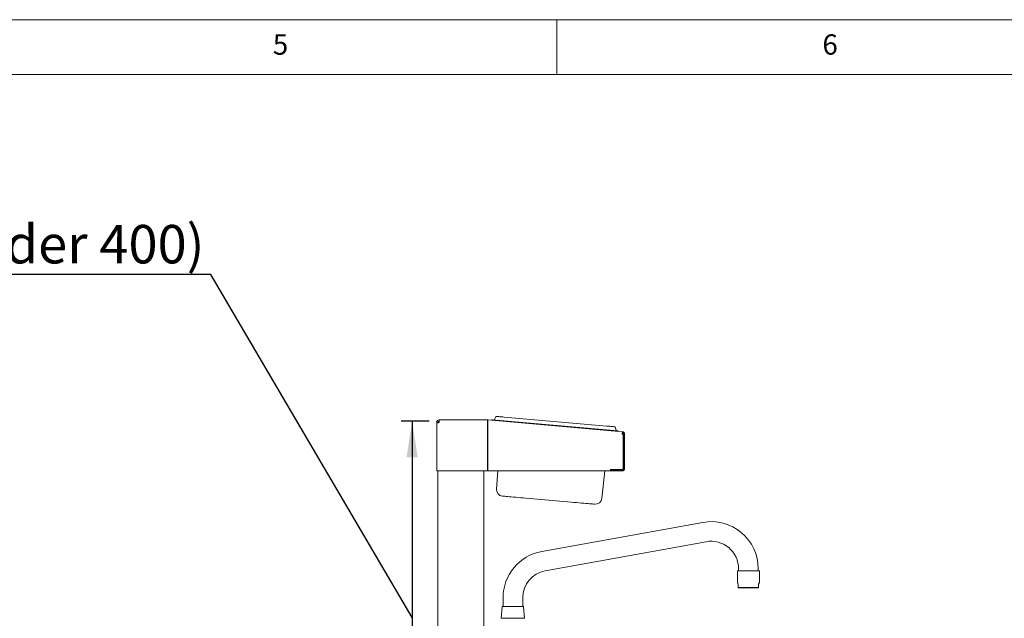
# Paper-space layout 'Blatt2' of a CAD drawing. Units: millimetres. Extents: x 5 to 415, y 5 to 292.
# Drawn here: x 211 to 301, y 238 to 292 of the extents above; entities that cross this region are included whole.
import ezdxf

# ---------------------------------------------------------------- set-up
doc = ezdxf.new("R2010")
doc.units = ezdxf.units.MM
doc.layers.add('BEMAßUNG', color=96, linetype='Continuous')
doc.styles.add('SLDTEXTSTYLE0', font='TXT', dxfattribs={"width": 0.75})
doc.dimstyles.new('SLDDIMSTYLE9', dxfattribs={"dimtxt": 3.5, "dimasz": 3.302, "dimexe": 0, "dimexo": 0.0625, "dimgap": 0.875, "dimtad": 1, "dimlfac": 14, "dimrnd": 1e-09, "dimzin": 12, "dimdsep": 46, "dimtxsty": 'SLDTEXTSTYLE0', "dimsah": 1, "dimcen": 0.09, "dimadec": 0, "dimazin": 3, "dimtfac": 1, "dimtofl": 0, "dimtmove": 0, "dimatfit": 3, "dimfxl": 0, "dimfrac": 2, "dimtolj": 1, "dimtzin": 12, "dimarcsym": 0})

# ---------------------------------------------------------------- blocks, each defined once
blk = doc.blocks.new('_D_42')
at = {"layer": 'BEMAßUNG'}
for p, q in [((228.515, 268.809), (196.276, 268.809)), ((246.844, 237.61), (228.515, 268.809)), ((248.399, 255.467), (245.844, 255.467)), ((246.844, 255.467), (246.844, 219.753)), ((248.399, 219.753), (245.844, 219.753))]:
    blk.add_line(p, q, dxfattribs=at)
for points in [[(246.844, 255.467), (246.336, 252.165), (247.352, 252.165)], [(246.844, 219.753), (247.352, 223.055), (246.336, 223.055)]]:
    blk.add_solid(points, dxfattribs=at)
at = {"layer": 'BEMAßUNG', "char_height": 3.5, "attachment_point": 1, "style": 'SLDTEXTSTYLE0'}
for s, insert in [('500', (196.276, 273.321)), ('(oder 400)', (205.347, 273.321))]:
    blk.add_mtext(s, dxfattribs=dict(at, insert=insert))

psp = doc.layouts.new('Blatt2')

# ---------------------------------------------------------------- linework, layer by layer
at = {"color": 7, "linetype": 'Continuous', "lineweight": 0}
for p, q in [((415, 292), (5, 292)), ((260, 287), (260, 292)), ((410, 287), (10, 287))]:
    psp.add_line(p, q, dxfattribs=at)
at = {"color": 7, "linetype": 'Continuous', "lineweight": 15}
for p, q in [((249.0778, 255.35983), (249.0778, 255.26697)), ((249.18494, 255.35983), (249.18494, 255.32398)), ((249.29209, 255.35983), (249.29209, 255.57412)), ((249.29209, 255.57412), (253.71165, 255.57412)), ((253.71165, 255.57412), (253.71165, 255.35983)), ((253.71165, 255.35983), (253.71165, 250.93117)), ((253.72099, 255.46657), (253.73033, 255.5733)), ((253.72099, 255.35901), (253.72099, 250.93117)), ((253.73033, 255.5733), (265.9685, 254.5026)), ((254.08883, 255.57779), (254.08572, 255.54221)), ((254.44178, 255.85824), (254.32344, 255.60444)), ((255.19319, 255.48117), (264.51187, 254.66589)), ((255.22431, 255.83695), (264.54299, 255.02168)), ((249.0778, 255.26697), (249.0778, 255.25269)), ((249.0778, 255.25269), (249.0778, 250.93117)), ((265.31733, 254.90675), (265.38981, 254.63626)), ((265.61622, 254.56927), (265.61311, 254.53369)), ((266.04268, 254.28831), (265.95916, 254.28831)), ((266.04268, 251.18117), (266.04268, 254.28831)), ((266.05696, 254.28913), (266.16411, 254.28913)), ((266.05696, 251.14546), (266.05696, 254.28913)), ((266.16411, 251.14546), (266.16411, 254.28913)), ((249.29209, 250.93117), (249.0778, 250.93117)), ((249.18494, 250.93117), (249.18494, 221.85706)), ((253.71165, 250.93117), (249.29209, 250.93117)), ((253.36352, 250.93117), (253.36352, 219.96698)), ((253.72099, 250.93117), (264.89982, 250.93117)), ((254.5101, 249.29227), (254.6247, 250.93117)), ((264.10989, 248.4524), (264.37042, 250.93117)), ((264.89982, 251.07403), (264.89982, 250.93117)), ((265.93553, 251.07403), (264.89982, 251.07403)), ((264.91411, 251.03831), (264.89982, 251.03927)), ((264.89982, 250.93165), (264.91411, 250.93117)), ((264.91411, 250.93117), (264.91411, 251.03831)), ((264.91411, 251.03831), (265.94982, 251.03831)), ((264.91411, 250.93117), (265.94982, 250.93117)), ((261.32155, 248.09752), (257.19445, 248.45859)), ((273.28087, 246.25597), (258.63801, 243.61312)), ((258.95519, 241.85579), (273.59804, 244.49865)), ((276.43495, 241.85983), (276.43495, 240.76926)), ((277.43494, 241.85983), (276.43495, 241.85983)), ((276.54209, 242.0384), (276.54209, 241.85983)), ((278.43494, 241.85983), (277.43494, 241.85983)), ((278.3278, 241.85983), (278.3278, 242.0384)), ((278.43494, 240.76926), (278.43494, 241.85983)), ((276.50637, 240.64555), (276.50637, 240.32964)), ((276.50637, 240.32964), (278.36352, 240.32964)), ((276.50637, 240.32964), (276.50637, 240.2884)), ((276.50637, 240.2884), (278.36352, 240.2884)), ((278.36352, 240.32964), (278.36352, 240.64555)), ((278.36352, 240.32964), (278.36352, 240.2884)), ((255.11352, 239.39554), (255.11352, 238.60983)), ((256.89923, 238.60983), (256.89923, 239.39554)), ((255.03926, 238.5772), (254.94923, 237.5384)), ((257.06352, 237.5384), (256.97349, 238.5772)), ((254.94923, 237.5384), (257.06352, 237.5384))]:
    psp.add_line(p, q, dxfattribs=at)
at = {"color": 7, "linetype": 'Continuous', "lineweight": 15, "flags": 128}
for points in [[(254.08883, 255.57779), (254.10242, 255.5766), (254.14288, 255.57306), (254.2092, 255.56725), (254.29974, 255.55934), (254.41229, 255.54949), (254.54406, 255.53796), (254.69182, 255.52503), (254.85192, 255.51102), (255.02043, 255.49628), (255.19319, 255.48117)], [(254.51275, 255.89921), (254.52642, 255.89801), (254.56691, 255.89447), (254.63267, 255.88871), (254.72116, 255.88097), (254.82899, 255.87154), (254.95201, 255.86077), (255.08549, 255.8491), (255.22431, 255.83695)], [(264.51187, 254.66589), (264.68463, 254.65077), (264.85313, 254.63603), (265.01323, 254.62203), (265.16099, 254.6091), (265.29277, 254.59757), (265.40531, 254.58772), (265.49586, 254.5798), (265.56217, 254.574), (265.60263, 254.57046), (265.61622, 254.56927)], [(264.54299, 255.02168), (264.68181, 255.00953), (264.8153, 254.99785), (264.93832, 254.98709), (265.04615, 254.97765), (265.13464, 254.96991), (265.2004, 254.96416), (265.24089, 254.96062), (265.25456, 254.95942)], [(257.19445, 248.45859), (256.95579, 248.47948), (256.72013, 248.50009), (256.49043, 248.52019), (256.26958, 248.53951), (256.06037, 248.55782), (255.86542, 248.57487), (255.68718, 248.59046), (255.52789, 248.6044), (255.38957, 248.6165), (255.27394, 248.62662), (255.18246, 248.63462), (255.11629, 248.64041), (255.07625, 248.64391), (255.06284, 248.64509)], [(263.45316, 247.91103), (263.43975, 247.9122), (263.39971, 247.9157), (263.33354, 247.92149), (263.24206, 247.9295), (263.12643, 247.93961), (262.98811, 247.95171), (262.82882, 247.96565), (262.65058, 247.98124), (262.45563, 247.9983), (262.24642, 248.01661), (262.02557, 248.03593), (261.79587, 248.05602), (261.56021, 248.07664), (261.32155, 248.09752)], [(276.43495, 240.76926), (276.44297, 240.75537), (276.4669, 240.71391), (276.50637, 240.64555)], [(278.36352, 240.64555), (278.40299, 240.71391), (278.42692, 240.75537), (278.43494, 240.76926)]]:
    psp.add_lwpolyline(points, dxfattribs=at)
at = {"color": 7, "linetype": 'Continuous', "lineweight": 15}
for centre, radius, start, end in [((249.29209, 255.35983), 0.21429, 90, 180), ((249.29209, 255.35983), 0.10714, 90, 180), ((253.71165, 255.35983), 0.21429, 85, 90), ((253.71165, 255.35983), 0.10714, 85, 90), ((254.2587, 255.63463), 0.07143, 265, 335), ((254.50652, 255.82805), 0.07143, 85, 155), ((265.24834, 254.88826), 0.07143, 15, 85), ((265.4588, 254.65474), 0.07143, 195, 265), ((265.94982, 254.28913), 0.10714, 360, 85), ((265.94982, 254.28913), 0.21429, 360, 85), ((265.93553, 251.18117), 0.10714, 270, 0), ((265.94982, 251.14546), 0.10714, 270, 360), ((265.94982, 251.14546), 0.21429, 270, 360), ((255.11576, 249.24992), 0.60714, 176, 265), ((263.50607, 248.51586), 0.60714, 265, 354), ((274.04209, 242.0384), 4.28571, 0, 100.2310434), ((274.04209, 242.0384), 2.5, 0, 100.2310434), ((259.39923, 239.39554), 4.28571, 100.2310434, 180), ((259.39923, 239.39554), 2.5, 100.2310434, 180), ((255.07484, 238.57412), 0.03571, 90, 175.0467425), ((256.93791, 238.57412), 0.03571, 4.9532575, 90), ((254.95542, 237.52412), 0.01429, 90, 176.0548138), ((257.05732, 237.52412), 0.01429, 3.9451862, 90)]:
    psp.add_arc(centre, radius, start, end, dxfattribs=at)
for points, knots in [([(249.0778, 255.25269), (249.08041, 255.26074), (249.08564, 255.27685), (249.12623, 255.301), (249.18546, 255.32515), (249.24489, 255.34481), (249.28108, 255.35633), (249.29209, 255.35983)], [0, 0, 0, 0, 0.22534278, 0.45073236, 0.67610221, 0.90148627, 1, 1, 1, 1]), ([(249.20015, 255.32913), (249.2005, 255.33099), (249.20601, 255.36026), (249.23778, 255.40158), (249.27686, 255.42481), (249.29209, 255.43387)], [0, 0, 0, 0, 0.03973461, 0.62582841, 1, 1, 1, 1]), ([(253.72099, 255.35901), (253.72266, 255.38705), (253.726, 255.44313), (253.72984, 255.5139), (253.73182, 255.56348), (253.73083, 255.57002), (253.73033, 255.5733)], [0, 0, 0, 0, 0.25000377, 0.49999281, 0.74999112, 1, 1, 1, 1]), ([(265.9685, 254.5026), (265.96899, 254.49932), (265.96999, 254.49277), (265.968, 254.4432), (265.96417, 254.37243), (265.96083, 254.31635), (265.95916, 254.28831)], [0, 0, 0, 0, 0.25000712, 0.49998949, 0.7499979, 1, 1, 1, 1]), ([(256.93712, 238.60983), (256.93177, 238.60983), (256.92074, 238.60983), (256.86183, 238.60983), (256.7691, 238.60983), (256.64193, 238.60983), (256.48815, 238.60983), (256.31778, 238.60983), (256.14226, 238.60983), (255.96791, 238.60983), (255.79486, 238.60983), (255.62344, 238.60983), (255.46017, 238.60983), (255.31636, 238.60983), (255.20131, 238.60983), (255.12265, 238.60983), (255.08003, 238.60983), (255.07829, 238.60983), (255.07755, 238.60983)], [0, 0, 0, 0, 0.05902939, 0.1215939, 0.18675932, 0.25330842, 0.3198572, 0.38502356, 0.44758841, 0.50661743, 0.56564687, 0.62821173, 0.69337761, 0.75992716, 0.82647506, 0.8916411, 0.95420604, 1, 1, 1, 1]), ([(254.95542, 237.5384), (254.95883, 237.5384), (254.96586, 237.5384), (255.02433, 237.5384), (255.12128, 237.5384), (255.25798, 237.5384), (255.42601, 237.5384), (255.61437, 237.5384), (255.81024, 237.5384), (255.94227, 237.5384), (256.00637, 237.5384)], [0, 0, 0, 0, 0.11651527, 0.24000973, 0.36864088, 0.49999969, 0.63135899, 0.75998872, 0.88348345, 1, 1, 1, 1]), ([(256.00637, 237.5384), (256.07047, 237.5384), (256.20251, 237.5384), (256.39838, 237.5384), (256.58674, 237.5384), (256.75477, 237.5384), (256.89147, 237.5384), (256.98842, 237.5384), (257.04689, 237.5384), (257.05392, 237.5384), (257.05732, 237.5384)], [0, 0, 0, 0, 0.11651595, 0.24001072, 0.3686405, 0.50000036, 0.6313588, 0.75999001, 0.88348469, 1, 1, 1, 1])]:
    psp.add_open_spline(points, degree=3, knots=knots, dxfattribs=at)

# ---------------------------------------------------------------- texts
at = {"color": 7, "linetype": 'Continuous', "lineweight": 0, "char_height": 1.85208, "attachment_point": 1, "style": 'SLDTEXTSTYLE0'}
for s, insert in [('5', (234.16667, 290.66802)), ('5', (234.16667, 290.66802)), ('6', (284.16667, 290.66802)), ('6', (284.16667, 290.66802))]:
    psp.add_mtext(s, dxfattribs=dict(at, insert=insert))

# ---------------------------------------------------------------- dimensions: what is measured, and where the dimension line sits
at = {"layer": 'BEMAßUNG'}
dim = psp.add_linear_dim(base=(246.84401, 219.75269), p1=(249.39923, 255.46697), p2=(249.39923, 219.75269), angle=90, text='<> (oder 400)', dimstyle='SLDDIMSTYLE9', dxfattribs=at)
dim.commit()
dim.dimension.update_dxf_attribs({"geometry": '_D_42', "text_midpoint": (246.84401, 237.60983), "dimtype": 160})

doc.saveas('drawing.dxf')
